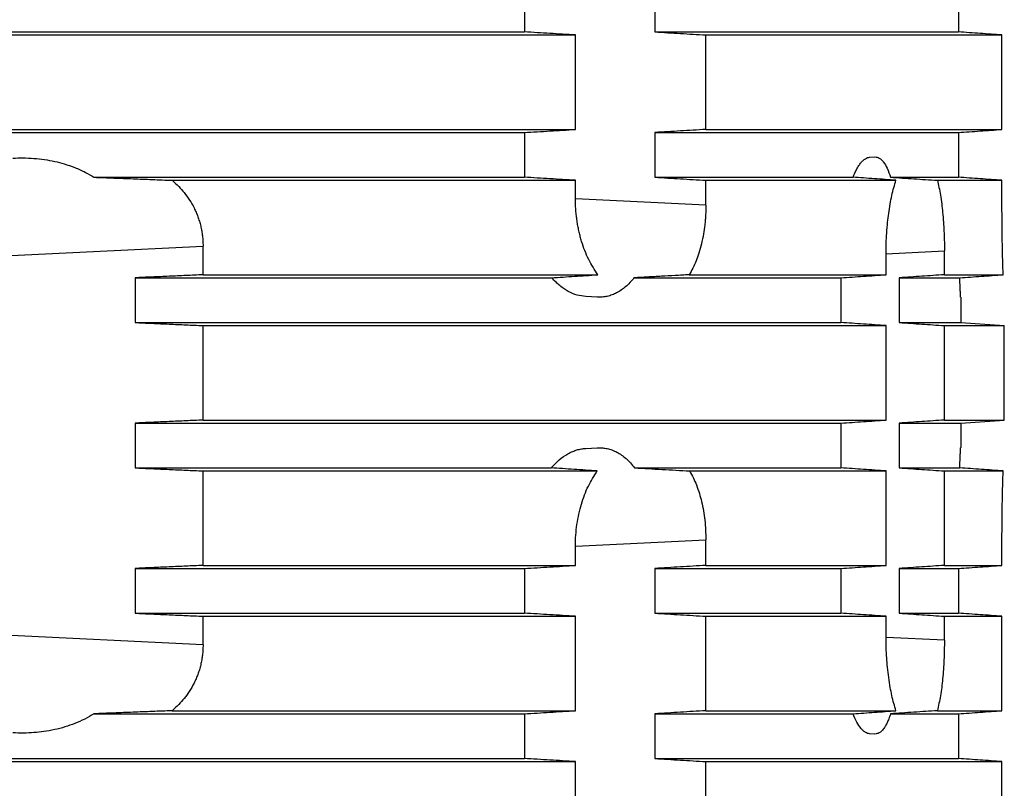
# Model space of a CAD drawing. Units: millimetres. Extents: x -1380 to -903, y 87 to 777.
# Drawn here: x -1048 to -980, y 586 to 639 of the extents above; entities that cross this region are included whole.
import ezdxf

# ---------------------------------------------------------------- set-up
doc = ezdxf.new("R2010")
doc.units = ezdxf.units.MM

# ---------------------------------------------------------------- blocks, each defined once
blk = doc.blocks.new('Aufstockelement-EPS-200mm-11611__7', base_point=(-1345.6, 562.1))
at = {"color": 7, "linetype": 'Continuous'}
for p, q in [((-1013.015, 641.586), (-1013.015, 638.506)), ((-1004.034, 641.586), (-1004.034, 638.506)), ((-983.157, 641.586), (-983.157, 638.506)), ((-1300.49, 638.296), (-1009.51, 638.296)), ((-1296.985, 638.506), (-1013.015, 638.506)), ((-1009.51, 631.796), (-1009.51, 638.296)), ((-1004.034, 638.506), (-983.157, 638.506)), ((-1000.533, 631.796), (-1000.533, 638.296)), ((-1000.533, 638.296), (-980.161, 638.296)), ((-980.161, 631.796), (-980.161, 638.296)), ((-1300.49, 631.796), (-1009.51, 631.796)), ((-1296.985, 631.586), (-1013.015, 631.586)), ((-1013.015, 631.586), (-1013.015, 628.506)), ((-1004.034, 631.586), (-983.157, 631.586)), ((-1004.034, 631.586), (-1004.034, 628.506)), ((-1000.533, 631.796), (-980.161, 631.796)), ((-983.157, 631.586), (-983.157, 628.506)), ((-989.266, 629.884), (-988.903, 629.902)), ((-1042.64, 628.506), (-1013.015, 628.506)), ((-1037.251, 628.296), (-1009.51, 628.296)), ((-1009.51, 627.02), (-1009.51, 628.296)), ((-1004.034, 628.506), (-990.41, 628.506)), ((-1000.533, 628.296), (-987.452, 628.296)), ((-1000.533, 626.581), (-1000.533, 628.296)), ((-987.827, 628.506), (-983.157, 628.506)), ((-984.605, 628.296), (-980.161, 628.296)), ((-980.161, 626.796), (-980.161, 628.296)), ((-1000.533, 626.581), (-1009.51, 627.02)), ((-1053.419, 622.876), (-1035.13, 623.771)), ((-1035.13, 621.796), (-1035.13, 623.771)), ((-988.139, 623.247), (-984.12, 623.444)), ((-984.12, 621.796), (-984.12, 623.444)), ((-988.139, 621.796), (-988.139, 623.247)), ((-1039.807, 621.586), (-1011.137, 621.586)), ((-1039.807, 621.586), (-1039.807, 618.506)), ((-1035.13, 621.796), (-1007.972, 621.796)), ((-1005.479, 621.586), (-991.24, 621.586)), ((-1001.684, 621.796), (-988.139, 621.796)), ((-991.24, 621.586), (-991.24, 618.506)), ((-987.228, 621.586), (-987.228, 618.506)), ((-987.228, 621.586), (-983.064, 621.586)), ((-984.12, 621.796), (-980.079, 621.796)), ((-1008.003, 620.254), (-1008.792, 620.293)), ((-983, 620.243), (-983.001, 620.243)), ((-983, 620.243), (-983, 618.506)), ((-1039.807, 618.506), (-991.24, 618.506)), ((-1035.13, 618.296), (-988.139, 618.296)), ((-1035.13, 611.796), (-1035.13, 618.296)), ((-988.139, 611.796), (-988.139, 618.296)), ((-987.228, 618.506), (-983, 618.506)), ((-984.12, 611.796), (-984.12, 618.296)), ((-984.12, 618.296), (-980, 618.296)), ((-983, 618.506), (-980, 618.296)), ((-980, 611.796), (-980, 618.296)), ((-1035.13, 611.796), (-988.139, 611.796)), ((-984.12, 611.796), (-980, 611.796)), ((-983, 611.586), (-980, 611.796)), ((-1039.807, 611.586), (-991.24, 611.586)), ((-1039.807, 611.586), (-1039.807, 608.506)), ((-991.24, 611.586), (-991.24, 608.506)), ((-987.228, 611.586), (-983, 611.586)), ((-987.228, 611.586), (-987.228, 608.506)), ((-983, 611.586), (-983, 609.899)), ((-1008.792, 609.849), (-1008.003, 609.888)), ((-983.001, 609.899), (-983, 609.899)), ((-1039.807, 608.506), (-1011.181, 608.506)), ((-1005.442, 608.506), (-991.24, 608.506)), ((-987.228, 608.506), (-983.066, 608.506)), ((-1035.13, 608.296), (-1008.008, 608.296)), ((-1035.13, 601.796), (-1035.13, 608.296)), ((-1001.654, 608.296), (-988.139, 608.296)), ((-988.139, 601.796), (-988.139, 608.296)), ((-984.12, 601.796), (-984.12, 608.296)), ((-984.12, 608.296), (-980.081, 608.296)), ((-1009.51, 603.122), (-1000.533, 603.561)), ((-1009.51, 601.796), (-1009.51, 603.122)), ((-1000.533, 601.796), (-1000.533, 603.561)), ((-980.161, 601.796), (-980.161, 603.346)), ((-1039.807, 601.586), (-1013.015, 601.586)), ((-1039.807, 601.586), (-1039.807, 598.506)), ((-1035.13, 601.796), (-1009.51, 601.796)), ((-1013.015, 601.586), (-1013.015, 598.506)), ((-1004.034, 601.586), (-1004.034, 598.506)), ((-1004.034, 601.586), (-991.24, 601.586)), ((-1000.533, 601.796), (-988.139, 601.796)), ((-991.24, 601.586), (-991.24, 598.506)), ((-987.228, 601.586), (-983.157, 601.586)), ((-987.228, 601.586), (-987.228, 598.506)), ((-984.12, 601.796), (-980.161, 601.796)), ((-983.157, 601.586), (-983.157, 598.506)), ((-1039.807, 598.506), (-1013.015, 598.506)), ((-1035.13, 598.296), (-1009.51, 598.296)), ((-1035.13, 596.322), (-1035.13, 598.296)), ((-1009.51, 591.796), (-1009.51, 598.296)), ((-1004.034, 598.506), (-991.24, 598.506)), ((-1000.533, 591.796), (-1000.533, 598.296)), ((-1000.533, 598.296), (-988.139, 598.296)), ((-988.139, 596.845), (-988.139, 598.296)), ((-987.228, 598.506), (-983.157, 598.506)), ((-984.12, 596.649), (-984.12, 598.296)), ((-984.12, 598.296), (-980.161, 598.296)), ((-980.161, 591.796), (-980.161, 598.296)), ((-1035.13, 596.322), (-1053.419, 597.216)), ((-984.12, 596.649), (-988.139, 596.845)), ((-1042.64, 591.586), (-1013.015, 591.586)), ((-1037.251, 591.796), (-1009.51, 591.796)), ((-1013.015, 591.586), (-1013.015, 588.506)), ((-1004.034, 591.586), (-1004.034, 588.506)), ((-1004.034, 591.586), (-990.41, 591.586)), ((-1000.533, 591.796), (-987.452, 591.796)), ((-987.827, 591.586), (-983.157, 591.586)), ((-984.605, 591.796), (-980.161, 591.796)), ((-983.157, 591.586), (-983.157, 588.506)), ((-988.903, 590.191), (-989.266, 590.208)), ((-1300.49, 588.296), (-1009.51, 588.296)), ((-1296.985, 588.506), (-1013.015, 588.506)), ((-1009.51, 582.02), (-1009.51, 588.296)), ((-1004.034, 588.506), (-983.157, 588.506)), ((-1000.533, 581.796), (-1000.533, 588.296)), ((-1000.533, 588.296), (-980.161, 588.296)), ((-980.161, 581.796), (-980.161, 588.296))]:
    blk.add_line(p, q, dxfattribs=at)
for points, knots in [([(-1009.51, 638.296), (-1009.803, 638.314), (-1010.387, 638.349), (-1011.264, 638.401), (-1012.139, 638.454), (-1012.723, 638.489), (-1013.015, 638.506)], [0, 0, 0, 0, 0.881245, 1.755781, 2.634707, 3.511563, 3.511563, 3.511563, 3.511563]), ([(-1004.034, 638.506), (-1003.743, 638.489), (-1003.16, 638.454), (-1002.285, 638.401), (-1001.409, 638.349), (-1000.825, 638.314), (-1000.533, 638.296)], [0, 0, 0, 0, 0.874055, 1.753432, 2.628987, 3.506865, 3.506865, 3.506865, 3.506865]), ([(-1013.015, 631.586), (-1012.724, 631.604), (-1012.139, 631.639), (-1011.263, 631.691), (-1010.386, 631.744), (-1009.802, 631.779), (-1009.51, 631.796)], [0, 0, 0, 0, 0.875653, 1.755781, 2.632511, 3.511563, 3.511563, 3.511563, 3.511563]), ([(-1000.533, 631.796), (-1000.826, 631.779), (-1001.409, 631.744), (-1002.285, 631.691), (-1003.16, 631.639), (-1003.743, 631.604), (-1004.034, 631.586)], [0, 0, 0, 0, 0.877967, 1.753432, 2.632906, 3.506865, 3.506865, 3.506865, 3.506865]), ([(-1048.208, 629.823), (-1047.981, 629.83), (-1047.499, 629.846), (-1046.775, 629.814), (-1046.044, 629.735), (-1045.347, 629.608), (-1044.648, 629.429), (-1043.939, 629.183), (-1043.255, 628.877), (-1042.833, 628.622), (-1042.64, 628.506)], [0, 0, 0, 0, 0.682288, 1.445696, 2.171987, 2.886266, 3.570563, 4.334574, 5.136114, 5.812023, 5.812023, 5.812023, 5.812023]), ([(-990.41, 628.506), (-990.368, 628.609), (-990.287, 628.807), (-990.153, 629.074), (-990.013, 629.31), (-989.867, 629.511), (-989.716, 629.673), (-989.566, 629.787), (-989.42, 629.863), (-989.316, 629.877), (-989.266, 629.884)], [0, 0, 0, 0, 0.335408, 0.640867, 0.894594, 1.157639, 1.385595, 1.556428, 1.720056, 1.870616, 1.870616, 1.870616, 1.870616]), ([(-988.903, 629.902), (-988.849, 629.899), (-988.745, 629.894), (-988.591, 629.823), (-988.449, 629.713), (-988.251, 629.486), (-988.025, 629.084), (-987.899, 628.714), (-987.827, 628.506)], [0, 0, 0, 0, 0.16142, 0.309589, 0.501862, 0.695613, 1.209954, 1.869318, 1.869318, 1.869318, 1.869318]), ([(-1042.64, 628.506), (-1042.182, 628.489), (-1041.284, 628.455), (-1039.946, 628.403), (-1038.607, 628.35), (-1037.709, 628.314), (-1037.251, 628.296)], [0, 0, 0, 0, 1.374258, 2.695288, 4.019674, 5.392654, 5.392654, 5.392654, 5.392654]), ([(-1037.251, 628.296), (-1037.094, 628.155), (-1036.801, 627.891), (-1036.403, 627.434), (-1036.049, 626.946), (-1035.787, 626.485), (-1035.606, 626.098), (-1035.485, 625.794), (-1035.379, 625.477), (-1035.289, 625.149), (-1035.218, 624.808), (-1035.167, 624.46), (-1035.136, 624.114), (-1035.132, 623.881), (-1035.13, 623.771)], [0, 0, 0, 0, 0.633857, 1.181973, 1.814944, 2.439198, 2.7687, 3.09676, 3.418738, 3.772076, 4.116879, 4.461625, 4.82663, 5.159189, 5.159189, 5.159189, 5.159189]), ([(-1009.51, 628.296), (-1009.803, 628.314), (-1010.387, 628.349), (-1011.264, 628.401), (-1012.139, 628.454), (-1012.724, 628.489), (-1013.015, 628.506)], [0, 0, 0, 0, 0.881245, 1.755781, 2.636012, 3.511563, 3.511563, 3.511563, 3.511563]), ([(-1004.034, 628.506), (-1003.743, 628.489), (-1003.16, 628.454), (-1002.285, 628.401), (-1001.409, 628.349), (-1000.825, 628.314), (-1000.533, 628.296)], [0, 0, 0, 0, 0.874055, 1.753432, 2.628987, 3.506865, 3.506865, 3.506865, 3.506865]), ([(-987.452, 628.296), (-987.704, 628.314), (-988.197, 628.349), (-988.942, 628.402), (-989.677, 628.454), (-990.17, 628.489), (-990.41, 628.506)], [0, 0, 0, 0, 0.756758, 1.484027, 2.241526, 2.965748, 2.965748, 2.965748, 2.965748]), ([(-988.139, 623.247), (-988.137, 623.485), (-988.133, 623.958), (-988.095, 624.68), (-988.037, 625.367), (-987.957, 626.03), (-987.861, 626.643), (-987.743, 627.237), (-987.611, 627.785), (-987.504, 628.131), (-987.452, 628.296)], [0, 0, 0, 0, 0.713665, 1.419918, 2.1686, 2.779845, 3.423005, 4.030482, 4.59495, 5.114954, 5.114954, 5.114954, 5.114954]), ([(-987.827, 628.506), (-987.556, 628.488), (-987.02, 628.454), (-986.219, 628.401), (-985.416, 628.349), (-984.878, 628.314), (-984.605, 628.296)], [0, 0, 0, 0, 0.81432, 1.613885, 2.406609, 3.22936, 3.22936, 3.22936, 3.22936]), ([(-984.605, 628.296), (-984.566, 628.135), (-984.486, 627.799), (-984.389, 627.254), (-984.307, 626.683), (-984.237, 626.058), (-984.186, 625.437), (-984.149, 624.801), (-984.125, 624.147), (-984.122, 623.694), (-984.12, 623.444)], [0, 0, 0, 0, 0.497434, 1.034626, 1.660803, 2.226581, 2.923793, 3.52832, 4.136542, 4.887603, 4.887603, 4.887603, 4.887603]), ([(-1007.972, 621.796), (-1008.193, 622.14), (-1008.654, 622.857), (-1008.991, 623.767), (-1009.175, 624.409), (-1009.256, 624.739), (-1009.327, 625.076), (-1009.387, 625.42), (-1009.436, 625.769), (-1009.473, 626.123), (-1009.498, 626.479), (-1009.507, 626.749), (-1009.509, 626.929), (-1009.51, 626.99), (-1009.51, 627.02)], [0, 0, 0, 0, 1.223859, 2.551699, 2.887494, 3.227383, 3.572477, 3.920605, 4.273912, 4.629051, 4.987423, 5.346288, 5.437347, 5.528378, 5.528378, 5.528378, 5.528378]), ([(-980.079, 621.796), (-980.085, 621.987), (-980.097, 622.335), (-980.112, 622.899), (-980.125, 623.462), (-980.143, 624.361), (-980.158, 625.464), (-980.16, 626.377), (-980.161, 626.796)], [0, 0, 0, 0, 0.572723, 1.043961, 1.692917, 2.2621, 3.742724, 5.00075, 5.00075, 5.00075, 5.00075]), ([(-1000.533, 626.581), (-1000.534, 626.46), (-1000.536, 626.23), (-1000.552, 625.891), (-1000.575, 625.555), (-1000.618, 625.127), (-1000.696, 624.575), (-1000.83, 623.927), (-1001.002, 623.311), (-1001.201, 622.758), (-1001.418, 622.262), (-1001.597, 621.949), (-1001.684, 621.796)], [0, 0, 0, 0, 0.362341, 0.690686, 1.01765, 1.373592, 1.980908, 2.688139, 3.358543, 3.8973, 4.450331, 4.978793, 4.978793, 4.978793, 4.978793]), ([(-1035.13, 621.796), (-1035.521, 621.778), (-1036.3, 621.743), (-1037.47, 621.69), (-1038.639, 621.638), (-1039.418, 621.604), (-1039.807, 621.586)], [0, 0, 0, 0, 1.172962, 2.34084, 3.514007, 4.681679, 4.681679, 4.681679, 4.681679]), ([(-1011.137, 621.586), (-1010.878, 621.604), (-1010.352, 621.639), (-1009.565, 621.691), (-1008.769, 621.744), (-1008.241, 621.778), (-1007.972, 621.796)], [0, 0, 0, 0, 0.778599, 1.583483, 2.36575, 3.17165, 3.17165, 3.17165, 3.17165]), ([(-1008.792, 620.293), (-1008.997, 620.318), (-1009.417, 620.37), (-1009.907, 620.59), (-1010.293, 620.824), (-1010.576, 621.037), (-1010.866, 621.293), (-1011.042, 621.483), (-1011.137, 621.586)], [0, 0, 0, 0, 0.617077, 1.265333, 1.587306, 1.973232, 2.325246, 2.747603, 2.747603, 2.747603, 2.747603]), ([(-1005.479, 621.586), (-1005.57, 621.474), (-1005.746, 621.255), (-1006.036, 620.977), (-1006.343, 620.737), (-1006.652, 620.549), (-1006.986, 620.401), (-1007.318, 620.304), (-1007.664, 620.25), (-1007.89, 620.253), (-1008.003, 620.254)], [0, 0, 0, 0, 0.431357, 0.843368, 1.202337, 1.598126, 1.926045, 2.295064, 2.633403, 2.971353, 2.971353, 2.971353, 2.971353]), ([(-1001.684, 621.796), (-1002.007, 621.778), (-1002.64, 621.743), (-1003.595, 621.69), (-1004.538, 621.638), (-1005.17, 621.603), (-1005.479, 621.586)], [0, 0, 0, 0, 0.968699, 1.901598, 2.8711, 3.800698, 3.800698, 3.800698, 3.800698]), ([(-991.24, 621.586), (-990.982, 621.604), (-990.465, 621.639), (-989.691, 621.691), (-988.915, 621.744), (-988.399, 621.779), (-988.139, 621.796)], [0, 0, 0, 0, 0.775455, 1.553698, 2.328192, 3.107397, 3.107397, 3.107397, 3.107397]), ([(-984.12, 621.796), (-984.379, 621.779), (-984.897, 621.744), (-985.675, 621.691), (-986.452, 621.639), (-986.97, 621.604), (-987.228, 621.586)], [0, 0, 0, 0, 0.779887, 1.557491, 2.338453, 3.114981, 3.114981, 3.114981, 3.114981]), ([(-983.064, 621.586), (-982.818, 621.604), (-982.32, 621.639), (-981.575, 621.691), (-980.827, 621.744), (-980.329, 621.779), (-980.079, 621.796)], [0, 0, 0, 0, 0.740774, 1.495933, 2.240299, 2.991946, 2.991946, 2.991946, 2.991946]), ([(-983.001, 620.243), (-983.001, 620.243), (-983.002, 620.244), (-983.002, 620.245), (-983.003, 620.248), (-983.003, 620.252), (-983.004, 620.258), (-983.004, 620.266), (-983.005, 620.276), (-983.006, 620.288), (-983.007, 620.301), (-983.008, 620.315), (-983.009, 620.331), (-983.01, 620.348), (-983.011, 620.368), (-983.012, 620.39), (-983.014, 620.413), (-983.015, 620.438), (-983.016, 620.464), (-983.018, 620.493), (-983.019, 620.523), (-983.021, 620.554), (-983.023, 620.588), (-983.024, 620.626), (-983.026, 620.667), (-983.028, 620.71), (-983.03, 620.755), (-983.033, 620.802), (-983.035, 620.852), (-983.037, 620.903), (-983.039, 620.956), (-983.042, 621.011), (-983.044, 621.068), (-983.046, 621.127), (-983.049, 621.187), (-983.051, 621.249), (-983.054, 621.314), (-983.056, 621.379), (-983.059, 621.447), (-983.061, 621.516), (-983.063, 621.563), (-983.064, 621.586)], [0, 0, 0, 0, 0.000552, 0.00206, 0.004756, 0.008842, 0.014512, 0.021961, 0.032905, 0.045259, 0.058631, 0.072632, 0.086871, 0.105321, 0.125365, 0.146952, 0.170033, 0.194559, 0.221461, 0.249928, 0.279922, 0.311406, 0.344345, 0.38327, 0.424321, 0.467467, 0.512676, 0.559919, 0.609164, 0.660382, 0.71354, 0.768608, 0.825555, 0.884351, 0.944965, 1.007366, 1.071524, 1.137406, 1.204983, 1.274225, 1.345099, 1.345099, 1.345099, 1.345099]), ([(-1039.807, 618.506), (-1039.418, 618.489), (-1038.639, 618.454), (-1037.471, 618.402), (-1036.3, 618.349), (-1035.521, 618.314), (-1035.13, 618.296)], [0, 0, 0, 0, 1.167681, 2.340839, 3.508314, 4.681679, 4.681679, 4.681679, 4.681679]), ([(-988.139, 618.296), (-988.398, 618.314), (-988.915, 618.349), (-989.691, 618.401), (-990.466, 618.454), (-990.982, 618.489), (-991.24, 618.506)], [0, 0, 0, 0, 0.778052, 1.553698, 2.33325, 3.107397, 3.107397, 3.107397, 3.107397]), ([(-987.228, 618.506), (-986.97, 618.489), (-986.452, 618.454), (-985.676, 618.401), (-984.898, 618.349), (-984.38, 618.314), (-984.12, 618.296)], [0, 0, 0, 0, 0.775524, 1.557491, 2.33389, 3.114981, 3.114981, 3.114981, 3.114981]), ([(-1035.13, 611.796), (-1035.521, 611.778), (-1036.3, 611.743), (-1037.47, 611.69), (-1038.639, 611.638), (-1039.418, 611.604), (-1039.807, 611.586)], [0, 0, 0, 0, 1.172962, 2.34084, 3.513962, 4.681679, 4.681679, 4.681679, 4.681679]), ([(-991.24, 611.586), (-990.982, 611.604), (-990.466, 611.639), (-989.691, 611.691), (-988.915, 611.744), (-988.398, 611.779), (-988.139, 611.796)], [0, 0, 0, 0, 0.77384, 1.553698, 2.329214, 3.107397, 3.107397, 3.107397, 3.107397]), ([(-984.12, 611.796), (-984.38, 611.779), (-984.898, 611.744), (-985.675, 611.691), (-986.451, 611.639), (-986.969, 611.604), (-987.228, 611.586)], [0, 0, 0, 0, 0.781391, 1.557491, 2.336992, 3.114981, 3.114981, 3.114981, 3.114981]), ([(-1011.181, 608.506), (-1011.001, 608.698), (-1010.654, 609.069), (-1010.134, 609.43), (-1009.716, 609.636), (-1009.407, 609.747), (-1009.104, 609.822), (-1008.895, 609.84), (-1008.792, 609.849)], [0, 0, 0, 0, 0.789226, 1.519482, 1.882108, 2.185983, 2.50303, 2.814463, 2.814463, 2.814463, 2.814463]), ([(-1008.003, 609.888), (-1007.879, 609.889), (-1007.65, 609.891), (-1007.314, 609.836), (-1006.984, 609.74), (-1006.651, 609.593), (-1006.322, 609.392), (-1006.01, 609.144), (-1005.711, 608.849), (-1005.533, 608.622), (-1005.442, 608.506)], [0, 0, 0, 0, 0.369219, 0.687933, 1.01618, 1.398701, 1.776436, 2.169657, 2.591637, 3.03383, 3.03383, 3.03383, 3.03383]), ([(-983.066, 608.506), (-983.065, 608.53), (-983.063, 608.579), (-983.06, 608.651), (-983.058, 608.721), (-983.055, 608.789), (-983.053, 608.855), (-983.05, 608.92), (-983.048, 608.983), (-983.045, 609.044), (-983.043, 609.103), (-983.04, 609.16), (-983.038, 609.215), (-983.036, 609.268), (-983.033, 609.319), (-983.031, 609.368), (-983.029, 609.415), (-983.027, 609.459), (-983.025, 609.502), (-983.023, 609.537), (-983.022, 609.566), (-983.021, 609.59), (-983.02, 609.616), (-983.018, 609.643), (-983.017, 609.67), (-983.015, 609.697), (-983.014, 609.723), (-983.013, 609.747), (-983.011, 609.769), (-983.01, 609.79), (-983.009, 609.809), (-983.008, 609.826), (-983.007, 609.841), (-983.006, 609.854), (-983.005, 609.866), (-983.004, 609.876), (-983.004, 609.884), (-983.003, 609.89), (-983.003, 609.894), (-983.002, 609.897), (-983.002, 609.899), (-983.001, 609.899), (-983.001, 609.899)], [0, 0, 0, 0, 0.073525, 0.145352, 0.21545, 0.283786, 0.350329, 0.415046, 0.477905, 0.538874, 0.597922, 0.655015, 0.710122, 0.763211, 0.814249, 0.863205, 0.910046, 0.954741, 0.997257, 1.037562, 1.060386, 1.084938, 1.11085, 1.137755, 1.165287, 1.193079, 1.218542, 1.242506, 1.264921, 1.285732, 1.30489, 1.321477, 1.336597, 1.350167, 1.362105, 1.372331, 1.380086, 1.38598, 1.390219, 1.39301, 1.394565, 1.395131, 1.395131, 1.395131, 1.395131]), ([(-1039.807, 608.506), (-1039.418, 608.489), (-1038.639, 608.454), (-1037.47, 608.402), (-1036.3, 608.349), (-1035.521, 608.314), (-1035.13, 608.296)], [0, 0, 0, 0, 1.167682, 2.340839, 3.508717, 4.681679, 4.681679, 4.681679, 4.681679]), ([(-1008.008, 608.296), (-1008.277, 608.314), (-1008.806, 608.349), (-1009.604, 608.401), (-1010.393, 608.454), (-1010.921, 608.489), (-1011.181, 608.506)], [0, 0, 0, 0, 0.807481, 1.591841, 2.398377, 3.17929, 3.17929, 3.17929, 3.17929]), ([(-1005.442, 608.506), (-1005.122, 608.488), (-1004.491, 608.454), (-1003.54, 608.401), (-1002.598, 608.349), (-1001.966, 608.314), (-1001.654, 608.296)], [0, 0, 0, 0, 0.961907, 1.895522, 2.857021, 3.793257, 3.793257, 3.793257, 3.793257]), ([(-988.139, 608.296), (-988.399, 608.314), (-988.915, 608.349), (-989.691, 608.401), (-990.465, 608.454), (-990.982, 608.489), (-991.24, 608.506)], [0, 0, 0, 0, 0.779338, 1.553698, 2.332802, 3.107397, 3.107397, 3.107397, 3.107397]), ([(-987.228, 608.506), (-986.97, 608.489), (-986.452, 608.454), (-985.676, 608.401), (-984.898, 608.349), (-984.38, 608.314), (-984.12, 608.296)], [0, 0, 0, 0, 0.776455, 1.557491, 2.333943, 3.114981, 3.114981, 3.114981, 3.114981]), ([(-980.081, 608.296), (-980.331, 608.314), (-980.829, 608.349), (-981.577, 608.401), (-982.322, 608.454), (-982.819, 608.489), (-983.066, 608.506)], [0, 0, 0, 0, 0.752416, 1.496213, 2.250566, 2.992071, 2.992071, 2.992071, 2.992071]), ([(-1009.51, 603.122), (-1009.504, 603.373), (-1009.494, 603.873), (-1009.41, 604.611), (-1009.28, 605.329), (-1009.048, 606.217), (-1008.675, 607.239), (-1008.225, 607.953), (-1008.008, 608.296)], [0, 0, 0, 0, 0.751753, 1.499562, 2.226684, 2.938577, 4.252772, 5.466412, 5.466412, 5.466412, 5.466412]), ([(-1001.654, 608.296), (-1001.563, 608.132), (-1001.389, 607.821), (-1001.166, 607.296), (-1000.98, 606.759), (-1000.763, 605.953), (-1000.575, 604.894), (-1000.547, 604.01), (-1000.533, 603.561)], [0, 0, 0, 0, 0.562501, 1.069899, 1.706508, 2.268455, 3.573543, 4.919166, 4.919166, 4.919166, 4.919166]), ([(-980.161, 603.346), (-980.16, 603.761), (-980.158, 604.663), (-980.143, 605.752), (-980.126, 606.64), (-980.113, 607.199), (-980.098, 607.759), (-980.087, 608.106), (-980.081, 608.296)], [0, 0, 0, 0, 1.244447, 2.704656, 3.268566, 3.909075, 4.38078, 4.950722, 4.950722, 4.950722, 4.950722]), ([(-1035.13, 601.796), (-1035.521, 601.778), (-1036.3, 601.743), (-1037.471, 601.69), (-1038.639, 601.638), (-1039.418, 601.604), (-1039.807, 601.586)], [0, 0, 0, 0, 1.173364, 2.34084, 3.513993, 4.681679, 4.681679, 4.681679, 4.681679]), ([(-1013.015, 601.586), (-1012.723, 601.604), (-1012.139, 601.639), (-1011.263, 601.691), (-1010.386, 601.744), (-1009.802, 601.779), (-1009.51, 601.796)], [0, 0, 0, 0, 0.876132, 1.755781, 2.632562, 3.511563, 3.511563, 3.511563, 3.511563]), ([(-1000.533, 601.796), (-1000.826, 601.779), (-1001.41, 601.743), (-1002.286, 601.691), (-1003.16, 601.639), (-1003.743, 601.604), (-1004.034, 601.586)], [0, 0, 0, 0, 0.879886, 1.753432, 2.632617, 3.506865, 3.506865, 3.506865, 3.506865]), ([(-991.24, 601.586), (-990.982, 601.604), (-990.465, 601.639), (-989.691, 601.691), (-988.915, 601.744), (-988.398, 601.779), (-988.139, 601.796)], [0, 0, 0, 0, 0.774508, 1.553698, 2.329214, 3.107397, 3.107397, 3.107397, 3.107397]), ([(-984.12, 601.796), (-984.38, 601.779), (-984.898, 601.744), (-985.675, 601.691), (-986.451, 601.639), (-986.969, 601.604), (-987.228, 601.586)], [0, 0, 0, 0, 0.781391, 1.557491, 2.336992, 3.114981, 3.114981, 3.114981, 3.114981]), ([(-1039.807, 598.506), (-1039.418, 598.489), (-1038.639, 598.454), (-1037.471, 598.402), (-1036.3, 598.349), (-1035.521, 598.314), (-1035.13, 598.296)], [0, 0, 0, 0, 1.167887, 2.340839, 3.50832, 4.681679, 4.681679, 4.681679, 4.681679]), ([(-1009.51, 598.296), (-1009.802, 598.314), (-1010.386, 598.349), (-1011.263, 598.401), (-1012.139, 598.454), (-1012.724, 598.489), (-1013.015, 598.506)], [0, 0, 0, 0, 0.879048, 1.755781, 2.635871, 3.511563, 3.511563, 3.511563, 3.511563]), ([(-1004.034, 598.506), (-1003.743, 598.489), (-1003.16, 598.454), (-1002.286, 598.401), (-1001.41, 598.349), (-1000.826, 598.314), (-1000.533, 598.296)], [0, 0, 0, 0, 0.874504, 1.753432, 2.626795, 3.506865, 3.506865, 3.506865, 3.506865]), ([(-988.139, 598.296), (-988.399, 598.314), (-988.915, 598.349), (-989.691, 598.401), (-990.465, 598.454), (-990.982, 598.488), (-991.24, 598.506)], [0, 0, 0, 0, 0.779334, 1.553698, 2.331476, 3.107397, 3.107397, 3.107397, 3.107397]), ([(-987.228, 598.506), (-986.97, 598.489), (-986.452, 598.454), (-985.676, 598.401), (-984.898, 598.349), (-984.38, 598.314), (-984.12, 598.296)], [0, 0, 0, 0, 0.77646, 1.557491, 2.333948, 3.114981, 3.114981, 3.114981, 3.114981]), ([(-987.452, 591.796), (-987.504, 591.962), (-987.611, 592.307), (-987.739, 592.838), (-987.858, 593.431), (-987.961, 594.084), (-988.041, 594.765), (-988.097, 595.452), (-988.133, 596.134), (-988.137, 596.607), (-988.139, 596.845)], [0, 0, 0, 0, 0.520228, 1.084954, 1.636612, 2.334054, 3.068165, 3.694579, 4.401055, 5.114952, 5.114952, 5.114952, 5.114952]), ([(-1035.13, 596.322), (-1035.132, 596.211), (-1035.136, 595.978), (-1035.167, 595.637), (-1035.217, 595.288), (-1035.287, 594.953), (-1035.378, 594.619), (-1035.484, 594.302), (-1035.607, 593.993), (-1035.795, 593.59), (-1036.059, 593.131), (-1036.414, 592.645), (-1036.801, 592.201), (-1037.094, 591.938), (-1037.251, 591.796)], [0, 0, 0, 0, 0.332797, 0.698089, 1.027296, 1.388185, 1.725663, 2.063933, 2.391896, 2.721302, 3.398125, 3.976905, 4.525132, 5.159178, 5.159178, 5.159178, 5.159178]), ([(-984.12, 596.649), (-984.126, 596.197), (-984.137, 595.31), (-984.231, 594.032), (-984.369, 592.861), (-984.53, 592.136), (-984.605, 591.796)], [0, 0, 0, 0, 1.354563, 2.661672, 3.842718, 4.887012, 4.887012, 4.887012, 4.887012]), ([(-1042.64, 591.586), (-1042.848, 591.461), (-1043.271, 591.207), (-1043.94, 590.91), (-1044.632, 590.668), (-1045.345, 590.483), (-1046.059, 590.356), (-1046.775, 590.279), (-1047.485, 590.246), (-1047.966, 590.262), (-1048.208, 590.269)], [0, 0, 0, 0, 0.7281, 1.477445, 2.193158, 2.925751, 3.684662, 4.366344, 5.085543, 5.812035, 5.812035, 5.812035, 5.812035]), ([(-1037.251, 591.796), (-1037.709, 591.778), (-1038.607, 591.742), (-1039.946, 591.69), (-1041.284, 591.638), (-1042.182, 591.604), (-1042.64, 591.586)], [0, 0, 0, 0, 1.372978, 2.697363, 4.018394, 5.392654, 5.392654, 5.392654, 5.392654]), ([(-1013.015, 591.586), (-1012.723, 591.604), (-1012.139, 591.639), (-1011.263, 591.691), (-1010.386, 591.744), (-1009.802, 591.779), (-1009.51, 591.796)], [0, 0, 0, 0, 0.876542, 1.755781, 2.632288, 3.511563, 3.511563, 3.511563, 3.511563]), ([(-1000.533, 591.796), (-1000.826, 591.779), (-1001.409, 591.744), (-1002.285, 591.691), (-1003.159, 591.639), (-1003.743, 591.604), (-1004.034, 591.586)], [0, 0, 0, 0, 0.877967, 1.753432, 2.631644, 3.506865, 3.506865, 3.506865, 3.506865]), ([(-990.41, 591.586), (-990.165, 591.604), (-989.672, 591.639), (-988.938, 591.691), (-988.197, 591.743), (-987.704, 591.778), (-987.452, 591.796)], [0, 0, 0, 0, 0.737772, 1.48172, 2.208988, 2.965748, 2.965748, 2.965748, 2.965748]), ([(-989.266, 590.208), (-989.312, 590.214), (-989.417, 590.228), (-989.572, 590.307), (-989.723, 590.426), (-989.931, 590.652), (-990.176, 591.035), (-990.327, 591.39), (-990.41, 591.586)], [0, 0, 0, 0, 0.138594, 0.314191, 0.514826, 0.712957, 1.231115, 1.869701, 1.869701, 1.869701, 1.869701]), ([(-987.827, 591.586), (-987.866, 591.47), (-987.935, 591.261), (-988.054, 590.979), (-988.177, 590.739), (-988.342, 590.491), (-988.568, 590.242), (-988.801, 590.206), (-988.903, 590.191)], [0, 0, 0, 0, 0.368605, 0.659838, 0.918421, 1.174832, 1.560963, 1.865475, 1.865475, 1.865475, 1.865475]), ([(-984.605, 591.796), (-984.871, 591.779), (-985.409, 591.744), (-986.22, 591.691), (-987.028, 591.638), (-987.564, 591.603), (-987.827, 591.586)], [0, 0, 0, 0, 0.801118, 1.615475, 2.439146, 3.22936, 3.22936, 3.22936, 3.22936]), ([(-1009.51, 588.296), (-1009.802, 588.314), (-1010.386, 588.349), (-1011.263, 588.401), (-1012.139, 588.454), (-1012.724, 588.489), (-1013.015, 588.506)], [0, 0, 0, 0, 0.879056, 1.755781, 2.635809, 3.511563, 3.511563, 3.511563, 3.511563]), ([(-1004.034, 588.506), (-1003.743, 588.489), (-1003.159, 588.454), (-1002.284, 588.401), (-1001.409, 588.349), (-1000.825, 588.314), (-1000.533, 588.296)], [0, 0, 0, 0, 0.875442, 1.753432, 2.628986, 3.506865, 3.506865, 3.506865, 3.506865])]:
    blk.add_open_spline(points, degree=3, knots=knots, dxfattribs=at)
for points in [[(-980.161, 638.296), (-980.41, 638.314), (-980.91, 638.349), (-981.659, 638.401), (-982.408, 638.453), (-982.908, 638.488), (-983.157, 638.506)], [(-983.157, 631.586), (-982.908, 631.604), (-982.408, 631.639), (-981.659, 631.691), (-980.91, 631.744), (-980.41, 631.779), (-980.161, 631.796)], [(-980.161, 628.296), (-980.41, 628.314), (-980.91, 628.349), (-981.659, 628.401), (-982.408, 628.453), (-982.908, 628.488), (-983.157, 628.506)], [(-983.157, 601.586), (-982.908, 601.604), (-982.408, 601.639), (-981.659, 601.691), (-980.91, 601.744), (-980.41, 601.779), (-980.161, 601.796)], [(-980.161, 598.296), (-980.41, 598.314), (-980.91, 598.349), (-981.659, 598.401), (-982.408, 598.453), (-982.908, 598.488), (-983.157, 598.506)], [(-983.157, 591.586), (-982.908, 591.604), (-982.408, 591.639), (-981.659, 591.691), (-980.91, 591.744), (-980.41, 591.779), (-980.161, 591.796)], [(-980.161, 588.296), (-980.41, 588.314), (-980.91, 588.349), (-981.659, 588.401), (-982.408, 588.453), (-982.908, 588.488), (-983.157, 588.506)]]:
    blk.add_open_spline(points, degree=3, dxfattribs=at)
blk = doc.blocks.new('HL636N-WEB-Zeichnung__8', base_point=(-1380.012, 562.1))
blk.add_blockref('Aufstockelement-EPS-200mm-11611__7', (-1345.6, 562.1))
blk = doc.blocks.new('Vordans1', base_point=(-1155, 649.6))
blk.add_blockref('HL636N-WEB-Zeichnung__8', (-1380.012, 562.1))

msp = doc.modelspace()

# ---------------------------------------------------------------- block references
msp.add_blockref('Vordans1', (-1155, 649.6))

doc.saveas('drawing.dxf')
